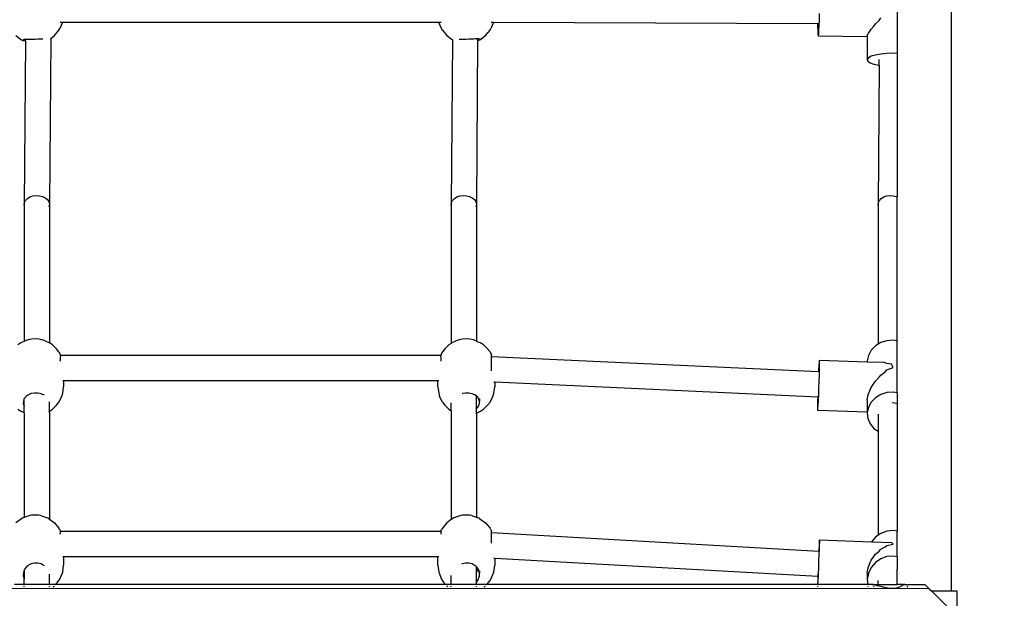
# Model space of a CAD drawing. Units: millimetres. Extents: x 1323 to 13854, y 973 to 14202.
# Drawn here: x 8851 to 9474, y 7219 to 7585 of the extents above; entities that cross this region are included whole.
import ezdxf

# ---------------------------------------------------------------- set-up
doc = ezdxf.new("R2010")
doc.units = ezdxf.units.MM
doc.layers.add('Bergen', color=7, linetype='Continuous')
doc.layers.add('Mått', color=7, linetype='Continuous')
doc.styles.get("Standard").update_dxf_attribs({"font": 'arial.ttf', "height": 185})
doc.dimstyles.new('LF', dxfattribs={"dimtxt": 185, "dimasz": 120, "dimexe": 50, "dimexo": 300, "dimgap": 50, "dimtad": 1, "dimtih": 1, "dimtoh": 1, "dimdec": 0, "dimrnd": 10, "dimtxsty": 'Standard', "dimcen": 2.5, "dimadec": 0, "dimazin": 0, "dimtfac": 1, "dimtdec": 0, "dimtmove": 0, "dimatfit": 3, "dimfxl": 1, "dimarcsym": 0})

# ---------------------------------------------------------------- blocks, each defined once
blk = doc.blocks.new('*D3')
at = {"layer": 'Defpoints', "color": 0, "transparency": 16777216}
for p in [(3649.7, 13407.06), (8995.55, 973.06), (13269.6, 973.06)]:
    blk.add_point(p, dxfattribs=at)
at = {"layer": 'Mått', "color": 0, "lineweight": -2, "transparency": 16777216}
for p, q in [((3949.7, 13407.06), (13319.6, 13407.06)), ((13269.6, 13287.06), (13269.6, 7334.58)), ((13269.6, 1093.06), (13269.6, 7045.54)), ((9295.55, 973.06), (13319.6, 973.06))]:
    blk.add_line(p, q, dxfattribs=at)
at = {"layer": 'Mått', "color": 0, "transparency": 16777216}
for points in [[(13249.6, 13287.06), (13289.6, 13287.06), (13269.6, 13407.06)], [(13249.6, 1093.06), (13289.6, 1093.06), (13269.6, 973.06)]]:
    blk.add_solid(points, dxfattribs=at)
at = {"layer": 'Mått', "color": 0, "transparency": 16777216, "insert": (13269.6, 7190.06), "char_height": 185, "attachment_point": 5}
blk.add_mtext('12430mm', dxfattribs=at)
blk = doc.blocks.new('*D4')
at = {"layer": 'Defpoints', "color": 0, "transparency": 16777216}
for p in [(12573.82, 13644.73), (1322.93, 11070.12), (12573.82, 5665.68)]:
    blk.add_point(p, dxfattribs=at)
at = {"layer": 'Mått', "color": 0, "lineweight": -2, "transparency": 16777216}
for p, q in [((1322.93, 11370.12), (1322.93, 13694.73)), ((12573.82, 5965.68), (12573.82, 13694.73)), ((1442.93, 13644.73), (12453.82, 13644.73))]:
    blk.add_line(p, q, dxfattribs=at)
at = {"layer": 'Mått', "color": 0, "transparency": 16777216}
for points in [[(1442.93, 13664.73), (1442.93, 13624.73), (1322.93, 13644.73)], [(12453.82, 13664.73), (12453.82, 13624.73), (12573.82, 13644.73)]]:
    blk.add_solid(points, dxfattribs=at)
at = {"layer": 'Mått', "color": 0, "transparency": 16777216, "insert": (6948.37, 13789.19), "char_height": 185, "attachment_point": 5}
blk.add_mtext('11250mm', dxfattribs=at)

msp = doc.modelspace()

# ---------------------------------------------------------------- linework, layer by layer
at = {"layer": 'Bergen'}
for p, q in [((9440.15, 8086.57), (9440.15, 7223.87)), ((9406.15, 7624.58), (9406.15, 7563.61)), ((9356.8, 7581.25), (9356.91, 7584.92)), ((9356.91, 7584.92), (9356.99, 7588.98)), ((9394.63, 7584.54), (9395.71, 7586.19)), ((8873.24, 7574.96), (8876, 7578.41)), ((8876, 7578.41), (8876.53, 7579.45)), ((8878.17, 7583.22), (8876.53, 7579.45)), ((8878.17, 7583.22), (8876.74, 7583.22)), ((9116.33, 7583.22), (8878.17, 7583.22)), ((9117.96, 7579.45), (9116.33, 7583.22)), ((9117.76, 7583.22), (9116.33, 7583.22)), ((9118.49, 7578.41), (9117.96, 7579.45)), ((9118.49, 7578.41), (9121.25, 7574.96)), ((9145.84, 7574.96), (9148.6, 7578.41)), ((9148.6, 7578.41), (9149.13, 7579.45)), ((9150.74, 7583.16), (9149.13, 7579.45)), ((9150.74, 7583.16), (9149.43, 7583.17)), ((9355.78, 7582.38), (9150.74, 7583.16)), ((9355.78, 7582.38), (9355.8, 7580.58)), ((9356.34, 7582.38), (9355.78, 7582.38)), ((9355.8, 7580.58), (9355.89, 7577.71)), ((9356.65, 7578.22), (9356.8, 7581.25)), ((9389.01, 7577.89), (9389.62, 7579.04)), ((9389.62, 7579.04), (9391.4, 7580.9)), ((9391.4, 7580.9), (9392.3, 7582.33)), ((9392.3, 7582.33), (9394.63, 7584.54)), ((8848.65, 7574.96), (8852.25, 7572.32)), ((8852.25, 7572.32), (8853.75, 7571.72)), ((8853.49, 7572.33), (8853.44, 7572.04)), ((8853.87, 7572.37), (8853.49, 7572.33)), ((8854.08, 7572.5), (8853.87, 7572.37)), ((8854.81, 7572.55), (8854.08, 7572.5)), ((8854.8, 7571.63), (8854.81, 7572.55)), ((8855.17, 7572.57), (8854.81, 7572.55)), ((8856.29, 7572.43), (8855.17, 7572.57)), ((8856.68, 7572.49), (8856.29, 7572.43)), ((8858.51, 7572.55), (8856.68, 7572.49)), ((8860.54, 7572.43), (8858.51, 7572.55)), ((8860.95, 7572.38), (8860.54, 7572.43)), ((8862.63, 7572.58), (8860.95, 7572.38)), ((8864.63, 7572.66), (8862.63, 7572.58)), ((8865.6, 7572.62), (8864.63, 7572.66)), ((8865.87, 7572.67), (8865.6, 7572.62)), ((8870.78, 7573.16), (8870.01, 7468.51)), ((8870.78, 7573.16), (8873.24, 7574.96)), ((8870.78, 7573.16), (8870.79, 7573.39)), ((9121.25, 7574.96), (9124.81, 7572.35)), ((9124.81, 7572.35), (9124.04, 7467.88)), ((9124.81, 7572.35), (9124.8, 7572.45)), ((9129.28, 7572.49), (9129.07, 7572.46)), ((9131.11, 7572.55), (9129.28, 7572.49)), ((9133.14, 7572.43), (9131.11, 7572.55)), ((9133.55, 7572.38), (9133.14, 7572.43)), ((9135.23, 7572.58), (9133.55, 7572.38)), ((9137.23, 7572.66), (9135.23, 7572.58)), ((9138.2, 7572.62), (9137.23, 7572.66)), ((9139.02, 7572.8), (9138.2, 7572.62)), ((9140.46, 7572.94), (9139.02, 7572.8)), ((9140.78, 7572.9), (9140.46, 7572.94)), ((9141.46, 7572.81), (9140.78, 7572.9)), ((9140.78, 7572.01), (9140.78, 7572.9)), ((9141.55, 7572.74), (9141.46, 7572.81)), ((9141.95, 7572.65), (9141.55, 7572.74)), ((9141.63, 7572.07), (9142.24, 7572.32)), ((9141.63, 7572.07), (9141.9, 7572.32)), ((9141.9, 7572.32), (9141.95, 7572.65)), ((9141.95, 7572.9), (9141.95, 7572.65)), ((9142.24, 7572.32), (9145.84, 7574.96)), ((9355.89, 7577.71), (9356.01, 7575.71)), ((9356.01, 7575.71), (9356.16, 7574.74)), ((9356.16, 7574.74), (9356.33, 7574.85)), ((9356.16, 7574.74), (9387.16, 7574.43)), ((9356.33, 7574.85), (9356.49, 7576.04)), ((9356.49, 7576.04), (9356.65, 7578.22)), ((9387.16, 7574.97), (9387.62, 7575.72)), ((9387.16, 7574.97), (9387.16, 7574.43)), ((9387.16, 7574.43), (9387.16, 7559.85)), ((9387.62, 7575.72), (9387.87, 7576.53)), ((9387.87, 7576.53), (9389.01, 7577.89)), ((8853.44, 7572.04), (8853.75, 7571.72)), ((8853.75, 7571.72), (8853.93, 7571.75)), ((8853.93, 7571.75), (8854.8, 7571.63)), ((8854.8, 7571.63), (8854.04, 7467.88)), ((9140.78, 7572.01), (9140.01, 7468.51)), ((9140.78, 7572.01), (9141.31, 7572.1)), ((9141.31, 7572.1), (9141.63, 7572.07)), ((9387.87, 7560.89), (9387.16, 7559.85)), ((9387.16, 7559.85), (9387.54, 7558.8)), ((9389.62, 7561.84), (9387.87, 7560.89)), ((9392.3, 7562.65), (9389.62, 7561.84)), ((9395.71, 7563.26), (9392.3, 7562.65)), ((9394.69, 7556.27), (9394.72, 7559.73)), ((9399.63, 7563.62), (9395.71, 7563.26)), ((9403.79, 7563.72), (9399.63, 7563.62)), ((9406.15, 7563.61), (9403.79, 7563.72)), ((9406.15, 7563.61), (9406.15, 7561.66)), ((9406.15, 7561.66), (9406.15, 7472.95)), ((9387.54, 7558.8), (9388.98, 7557.81)), ((9388.98, 7557.81), (9391.39, 7556.95)), ((9391.39, 7556.95), (9394.6, 7556.28)), ((9394.69, 7556.27), (9394.04, 7467.88)), ((9394.6, 7556.28), (9394.69, 7556.27)), ((8856.05, 7471.94), (8857.63, 7472.9)), ((8857.63, 7472.9), (8859.5, 7473.53)), ((8859.5, 7473.53), (8861.56, 7473.8)), ((8861.56, 7473.8), (8863.64, 7473.69)), ((8863.64, 7473.69), (8865.61, 7473.21)), ((8865.61, 7473.21), (8867.34, 7472.38)), ((9126.05, 7471.94), (9127.63, 7472.9)), ((9127.63, 7472.9), (9129.5, 7473.53)), ((9129.5, 7473.53), (9131.56, 7473.8)), ((9131.56, 7473.8), (9133.64, 7473.69)), ((9133.64, 7473.69), (9135.61, 7473.21)), ((9135.61, 7473.21), (9137.34, 7472.38)), ((9396.05, 7471.94), (9397.63, 7472.9)), ((9397.63, 7472.9), (9399.5, 7473.53)), ((9399.5, 7473.53), (9401.56, 7473.8)), ((9401.56, 7473.8), (9403.64, 7473.69)), ((9403.64, 7473.69), (9405.61, 7473.21)), ((9405.61, 7473.21), (9406.15, 7472.95)), ((9406.15, 7382), (9406.15, 7472.95)), ((8854.04, 7467.88), (8854.19, 7469.34)), ((8854.19, 7467.32), (8854.04, 7467.88)), ((8854.04, 7467.88), (8854.04, 7381.6)), ((8854.19, 7469.34), (8854.87, 7470.73)), ((8854.87, 7470.73), (8856.05, 7471.94)), ((8867.34, 7472.38), (8868.71, 7471.27)), ((8868.71, 7471.27), (8869.62, 7469.95)), ((8869.62, 7469.95), (8870.01, 7468.51)), ((8869.86, 7467.04), (8869.62, 7466.56)), ((8870.01, 7468.51), (8869.86, 7467.04)), ((8870.01, 7468.51), (8870.01, 7380.61)), ((9124.04, 7467.88), (9124.19, 7469.34)), ((9124.19, 7467.32), (9124.04, 7467.88)), ((9124.04, 7467.88), (9124.04, 7380.33)), ((9124.19, 7469.34), (9124.87, 7470.73)), ((9124.87, 7470.73), (9126.05, 7471.94)), ((9137.34, 7472.38), (9138.71, 7471.27)), ((9138.71, 7471.27), (9139.62, 7469.95)), ((9139.62, 7469.95), (9140.01, 7468.51)), ((9139.86, 7467.04), (9139.62, 7466.56)), ((9140.01, 7468.51), (9139.86, 7467.04)), ((9140.01, 7468.51), (9140.01, 7381.81)), ((9394.04, 7467.88), (9394.19, 7469.34)), ((9394.19, 7467.32), (9394.04, 7467.88)), ((9394.04, 7467.88), (9394.04, 7379.79)), ((9394.19, 7469.34), (9394.87, 7470.73)), ((9394.87, 7470.73), (9396.05, 7471.94)), ((8851.95, 7380.65), (8849.92, 7379.36)), ((8854.04, 7381.6), (8851.95, 7380.65)), ((8854.58, 7381.85), (8854.04, 7381.6)), ((8856.45, 7382.55), (8854.58, 7381.85)), ((8858.62, 7383), (8856.45, 7382.55)), ((8860.95, 7383.15), (8858.62, 7383)), ((8863.28, 7383), (8860.95, 7383.15)), ((8865.45, 7382.55), (8863.28, 7383)), ((8867.31, 7381.85), (8865.45, 7382.55)), ((8867.31, 7381.85), (8869.95, 7380.65)), ((8870.01, 7380.61), (8869.95, 7380.65)), ((8871.97, 7379.36), (8870.01, 7380.61)), ((8871.97, 7379.36), (8874.45, 7376.81)), ((9122.52, 7379.36), (9120.05, 7376.81)), ((9124.04, 7380.33), (9122.52, 7379.36)), ((9124.55, 7380.65), (9124.04, 7380.33)), ((9127.18, 7381.85), (9124.55, 7380.65)), ((9129.05, 7382.55), (9127.18, 7381.85)), ((9131.22, 7383), (9129.05, 7382.55)), ((9133.55, 7383.15), (9131.22, 7383)), ((9135.88, 7383), (9133.55, 7383.15)), ((9138.05, 7382.55), (9135.88, 7383)), ((9139.91, 7381.85), (9138.05, 7382.55)), ((9139.91, 7381.85), (9140.01, 7381.81)), ((9140.01, 7381.81), (9142.55, 7380.65)), ((9144.57, 7379.36), (9142.55, 7380.65)), ((9144.57, 7379.36), (9147.05, 7376.81)), ((9394.04, 7379.79), (9392.3, 7378.74)), ((9395.71, 7380.8), (9394.04, 7379.79)), ((9399.63, 7382.03), (9395.71, 7380.8)), ((9403.79, 7382.35), (9399.63, 7382.03)), ((9406.15, 7382), (9403.79, 7382.35)), ((9406.15, 7349.18), (9406.15, 7382)), ((8876, 7374.97), (8874.45, 7376.81)), ((8876, 7374.97), (8876.91, 7373.11)), ((8876.88, 7373.1), (8876.76, 7373.08)), ((8876.76, 7373.08), (8876.82, 7372.59)), ((8876.91, 7373.11), (8876.88, 7373.1)), ((8876.89, 7372.6), (8876.88, 7373.1)), ((9118.49, 7374.97), (9117.58, 7373.11)), ((9117.62, 7373.1), (9117.58, 7373.11)), ((9117.62, 7373.1), (9117.6, 7372.6)), ((9117.73, 7373.08), (9117.62, 7373.1)), ((9117.67, 7372.59), (9117.73, 7373.08)), ((9120.05, 7376.81), (9118.49, 7374.97)), ((9148.6, 7374.97), (9147.05, 7376.81)), ((9148.6, 7374.97), (9149.51, 7373.11)), ((9149.48, 7373.1), (9149.36, 7373.08)), ((9149.36, 7373.08), (9149.43, 7372.51)), ((9149.51, 7373.11), (9149.48, 7373.1)), ((9149.49, 7372.6), (9149.48, 7373.1)), ((9389.62, 7376), (9387.87, 7372.77)), ((9392.3, 7378.74), (9389.62, 7376)), ((8876.74, 7371.44), (8876.72, 7369.94)), ((8876.72, 7369.94), (8876.8, 7369.29)), ((8876.92, 7372.18), (8876.74, 7371.44)), ((8876.81, 7369.15), (8876.8, 7369.29)), ((8876.81, 7369.15), (8876.82, 7369.13)), ((8876.89, 7372.6), (8876.82, 7372.59)), ((8876.82, 7372.59), (8876.83, 7372.51)), ((8876.83, 7372.51), (8876.92, 7372.18)), ((9117.6, 7372.6), (8876.89, 7372.6)), ((9117.58, 7372.18), (9117.66, 7372.51)), ((9117.75, 7371.44), (9117.58, 7372.18)), ((9117.67, 7372.59), (9117.6, 7372.6)), ((9117.66, 7372.51), (9117.67, 7372.59)), ((9117.67, 7369.13), (9117.69, 7369.15)), ((9117.69, 7369.29), (9117.77, 7369.94)), ((9117.69, 7369.15), (9117.69, 7369.29)), ((9117.77, 7369.94), (9117.75, 7371.44)), ((9149.42, 7369.13), (9149.28, 7368.11)), ((9149.28, 7368.11), (9149.35, 7366.09)), ((9149.34, 7371.44), (9149.32, 7369.94)), ((9149.32, 7369.94), (9149.42, 7369.13)), ((9149.44, 7371.87), (9149.34, 7371.44)), ((9149.43, 7372.51), (9149.52, 7372.18)), ((9149.52, 7372.18), (9149.44, 7371.87)), ((9149.5, 7371.87), (9149.44, 7371.87)), ((9149.59, 7372.31), (9149.49, 7372.6)), ((9149.5, 7371.87), (9149.59, 7372.31)), ((9356.39, 7362.28), (9149.5, 7371.87)), ((9356.76, 7368.65), (9356.61, 7366.53)), ((9356.88, 7369.76), (9356.76, 7368.65)), ((9356.97, 7369.8), (9356.88, 7369.76)), ((9357.02, 7368.75), (9356.97, 7369.8)), ((9356.97, 7369.8), (9387.16, 7368.76)), ((9356.99, 7363.77), (9357.03, 7366.7)), ((9357.03, 7366.7), (9357.02, 7368.75)), ((9387.87, 7372.77), (9387.16, 7369.25)), ((9387.16, 7369.25), (9387.16, 7368.76)), ((9387.16, 7368.76), (9397.55, 7368.41)), ((9399.63, 7367.61), (9397.55, 7368.41)), ((9402.42, 7367.2), (9399.63, 7367.61)), ((9403.49, 7365.11), (9402.42, 7367.2)), ((9149.39, 7365.88), (9149.26, 7364)), ((9149.26, 7364), (9149.3, 7362.99)), ((9149.35, 7366.09), (9149.39, 7365.88)), ((9356.45, 7363.55), (9356.39, 7362.28)), ((9356.69, 7362.27), (9356.39, 7362.28)), ((9356.61, 7366.53), (9356.45, 7363.55)), ((9356.91, 7360.18), (9356.99, 7363.77)), ((9395.71, 7360.32), (9398.56, 7362.35)), ((9398.56, 7362.35), (9399.63, 7363.67)), ((9399.63, 7363.67), (9403.49, 7365.11)), ((8878.95, 7356.59), (8878.33, 7356.59)), ((8878.95, 7356.59), (8878.95, 7352.95)), ((9115.55, 7356.59), (8878.95, 7356.59)), ((9115.55, 7352.95), (9115.55, 7356.59)), ((9116.16, 7356.59), (9115.55, 7356.59)), ((9151.55, 7355.76), (9150.93, 7355.79)), ((9151.55, 7355.76), (9151.55, 7352.95)), ((9355.84, 7346.29), (9151.55, 7355.76)), ((9356.65, 7351.98), (9356.8, 7356.15)), ((9356.8, 7356.15), (9356.91, 7360.18)), ((9389.62, 7352.44), (9391.4, 7354.97)), ((9391.4, 7354.97), (9392.3, 7356.51)), ((9392.3, 7356.51), (9394.63, 7358.88)), ((9394.63, 7358.88), (9395.71, 7360.32)), ((8858.51, 7348.58), (8856.68, 7347.83)), ((8860.54, 7348.88), (8858.51, 7348.58)), ((8860.95, 7348.84), (8860.54, 7348.88)), ((8862.63, 7348.92), (8860.95, 7348.84)), ((8864.63, 7348.53), (8862.63, 7348.92)), ((8865.6, 7348.08), (8864.63, 7348.53)), ((8866.42, 7347.81), (8865.6, 7348.08)), ((8877.74, 7346.68), (8878.33, 7348.89)), ((8878.33, 7348.89), (8878.95, 7352.95)), ((9115.55, 7352.95), (9116.16, 7348.89)), ((9116.16, 7348.89), (9116.75, 7346.68)), ((9131.11, 7348.58), (9130.94, 7348.51)), ((9133.14, 7348.88), (9131.11, 7348.58)), ((9133.55, 7348.84), (9133.14, 7348.88)), ((9135.23, 7348.92), (9133.55, 7348.84)), ((9137.23, 7348.53), (9135.23, 7348.92)), ((9138.2, 7348.08), (9137.23, 7348.53)), ((9139.02, 7347.81), (9138.2, 7348.08)), ((9150.34, 7346.68), (9150.93, 7348.89)), ((9150.93, 7348.89), (9151.55, 7352.95)), ((9356.49, 7347.94), (9356.65, 7351.98)), ((9387.62, 7346.87), (9387.87, 7348.37)), ((9387.87, 7348.37), (9389.01, 7350.87)), ((9389.01, 7350.87), (9389.62, 7352.44)), ((9395.71, 7347.97), (9392.3, 7345.92)), ((9399.63, 7349.2), (9395.71, 7347.97)), ((9403.79, 7349.53), (9399.63, 7349.2)), ((9406.15, 7349.18), (9403.79, 7349.53)), ((9406.15, 7349.18), (9406.15, 7342.15)), ((8853.49, 7343.96), (8853.44, 7342.29)), ((8853.44, 7342.29), (8853.75, 7341.19)), ((8853.87, 7344.91), (8853.49, 7343.96)), ((8854.04, 7345.37), (8853.87, 7344.91)), ((8854.08, 7345.49), (8854.04, 7345.37)), ((8854.04, 7340.53), (8854.04, 7345.37)), ((8855.17, 7346.83), (8854.08, 7345.49)), ((8856.29, 7347.53), (8855.17, 7346.83)), ((8856.68, 7347.83), (8856.29, 7347.53)), ((8866.67, 7347.63), (8866.42, 7347.81)), ((8870.01, 7337.48), (8870.01, 7343.39)), ((8874.45, 7341.28), (8876, 7343.13)), ((8876, 7343.13), (8877.74, 7346.68)), ((9118.49, 7343.13), (9116.75, 7346.68)), ((9118.49, 7343.13), (9120.05, 7341.28)), ((9124.04, 7337.77), (9124.04, 7342.84)), ((9140.01, 7347.11), (9139.02, 7347.81)), ((9140.46, 7346.79), (9140.01, 7347.11)), ((9140.01, 7339.03), (9140.01, 7347.11)), ((9141.46, 7345.4), (9140.46, 7346.79)), ((9141.55, 7345.09), (9141.46, 7345.4)), ((9141.95, 7343.84), (9141.55, 7345.09)), ((9141.63, 7341.38), (9141.9, 7342.16)), ((9141.9, 7342.16), (9141.95, 7343.84)), ((9141.95, 7345.18), (9141.95, 7343.84)), ((9147.05, 7341.28), (9148.6, 7343.13)), ((9148.6, 7343.13), (9150.34, 7346.68)), ((9355.79, 7344.08), (9355.75, 7341.16)), ((9355.84, 7346.29), (9355.79, 7344.08)), ((9356.08, 7346.26), (9355.84, 7346.29)), ((9356.17, 7346.27), (9356.08, 7346.26)), ((9356.11, 7345.93), (9356.08, 7346.26)), ((9356.16, 7346.14), (9356.11, 7345.93)), ((9356.17, 7346.27), (9356.16, 7346.14)), ((9356.16, 7341.33), (9356.33, 7344.31)), ((9356.19, 7346.52), (9356.17, 7346.27)), ((9356.19, 7346.52), (9356.23, 7346.91)), ((9356.33, 7344.31), (9356.49, 7347.94)), ((9387.16, 7344.57), (9387.62, 7346.87)), ((9387.16, 7344.57), (9387.16, 7336.98)), ((9389.62, 7343.18), (9387.87, 7339.94)), ((9392.3, 7345.92), (9389.62, 7343.18)), ((9403.47, 7342.7), (9403.15, 7342.68)), ((9405.53, 7342.4), (9403.47, 7342.7)), ((9406.15, 7342.15), (9405.53, 7342.4)), ((9406.15, 7342.15), (9406.15, 7261.57)), ((8849.92, 7338.74), (8851.95, 7337.44)), ((8854.04, 7336.49), (8851.95, 7337.44)), ((8853.75, 7341.19), (8853.93, 7340.67)), ((8853.93, 7340.67), (8854.04, 7340.53)), ((8854.04, 7340.53), (8854.19, 7340.32)), ((8854.04, 7336.49), (8854.04, 7340.53)), ((8854.19, 7336.42), (8854.04, 7336.49)), ((8854.04, 7336.49), (8854.04, 7270.29)), ((8869.62, 7337.29), (8869.95, 7337.44)), ((8869.95, 7337.44), (8870.01, 7337.48)), ((8870.01, 7337.48), (8871.97, 7338.74)), ((8870.01, 7337.48), (8870.01, 7269.25)), ((8871.97, 7338.74), (8874.45, 7341.28)), ((9122.52, 7338.74), (9120.05, 7341.28)), ((9122.52, 7338.74), (9124.04, 7337.77)), ((9124.04, 7337.77), (9124.19, 7337.67)), ((9124.04, 7337.77), (9124.04, 7268.93)), ((9139.62, 7338.71), (9140.01, 7339.03)), ((9139.62, 7336.13), (9139.91, 7336.25)), ((9139.91, 7336.25), (9140.01, 7336.29)), ((9140.01, 7339.03), (9140.22, 7339.21)), ((9140.01, 7336.29), (9140.01, 7339.03)), ((9140.01, 7336.29), (9142.55, 7337.44)), ((9140.01, 7336.29), (9140.01, 7270.44)), ((9140.22, 7339.21), (9141.31, 7340.6)), ((9141.31, 7340.6), (9141.63, 7341.38)), ((9142.55, 7337.44), (9144.57, 7338.74)), ((9144.57, 7338.74), (9147.05, 7341.28)), ((9355.75, 7341.16), (9355.75, 7339.1)), ((9355.75, 7339.1), (9355.8, 7338.06)), ((9355.8, 7338.06), (9355.89, 7338.09)), ((9355.89, 7338.09), (9356.01, 7339.21)), ((9355.89, 7338.09), (9387.16, 7336.98)), ((9356.01, 7339.21), (9356.16, 7341.33)), ((9387.87, 7339.94), (9387.16, 7336.43)), ((9387.16, 7336.98), (9387.16, 7336.43)), ((9387.16, 7336.43), (9387.54, 7332.88)), ((9394.04, 7335.59), (9394.04, 7324.74)), ((9387.54, 7332.88), (9388.98, 7329.53)), ((9388.98, 7329.53), (9391.39, 7326.62)), ((9391.39, 7326.62), (9394.04, 7324.74)), ((9394.04, 7324.74), (9394.19, 7324.63)), ((9394.04, 7324.74), (9394.04, 7259.06)), ((8852.25, 7269.51), (8848.65, 7266.94)), ((8853.15, 7269.99), (8852.25, 7269.51)), ((8854.04, 7270.29), (8853.15, 7269.99)), ((8856.91, 7271.27), (8854.04, 7270.29)), ((8857.65, 7271.48), (8856.91, 7271.27)), ((8858.62, 7271.64), (8857.65, 7271.48)), ((8859.74, 7271.75), (8858.62, 7271.64)), ((8860.95, 7271.78), (8859.74, 7271.75)), ((8862.15, 7271.75), (8860.95, 7271.78)), ((8863.28, 7271.64), (8862.15, 7271.75)), ((8864.24, 7271.48), (8863.28, 7271.64)), ((8864.98, 7271.27), (8864.24, 7271.48)), ((8864.98, 7271.27), (8868.74, 7269.99)), ((8869.64, 7269.51), (8868.74, 7269.99)), ((8869.64, 7269.51), (8870.01, 7269.25)), ((8870.01, 7269.25), (8873.24, 7266.94)), ((9124.04, 7268.93), (9121.25, 7266.94)), ((9124.85, 7269.51), (9124.04, 7268.93)), ((9125.75, 7269.99), (9124.85, 7269.51)), ((9129.51, 7271.27), (9125.75, 7269.99)), ((9130.25, 7271.48), (9129.51, 7271.27)), ((9131.22, 7271.64), (9130.25, 7271.48)), ((9132.34, 7271.75), (9131.22, 7271.64)), ((9133.55, 7271.78), (9132.34, 7271.75)), ((9134.75, 7271.75), (9133.55, 7271.78)), ((9135.88, 7271.64), (9134.75, 7271.75)), ((9136.84, 7271.48), (9135.88, 7271.64)), ((9137.58, 7271.27), (9136.84, 7271.48)), ((9137.58, 7271.27), (9140.01, 7270.44)), ((9140.01, 7270.44), (9141.34, 7269.99)), ((9142.24, 7269.51), (9141.34, 7269.99)), ((9142.24, 7269.51), (9145.84, 7266.94)), ((8873.24, 7266.94), (8876, 7263.47)), ((8876.53, 7262.57), (8876, 7263.47)), ((8876.53, 7262.57), (8876.92, 7261.67)), ((8876.8, 7261.44), (8876.74, 7261.31)), ((8876.74, 7261.31), (8876.75, 7260.43)), ((8876.85, 7261.53), (8876.8, 7261.44)), ((8876.87, 7261.44), (8876.8, 7261.44)), ((8876.92, 7261.67), (8876.85, 7261.53)), ((8876.87, 7261.44), (8876.85, 7261.53)), ((9117.62, 7261.44), (8876.87, 7261.44)), ((9117.58, 7261.67), (9117.96, 7262.57)), ((9117.65, 7261.53), (9117.58, 7261.67)), ((9117.65, 7261.53), (9117.62, 7261.44)), ((9117.69, 7261.44), (9117.62, 7261.44)), ((9117.69, 7261.44), (9117.65, 7261.53)), ((9117.75, 7261.31), (9117.69, 7261.44)), ((9117.74, 7260.43), (9117.75, 7261.31)), ((9118.49, 7263.47), (9117.96, 7262.57)), ((9121.25, 7266.94), (9118.49, 7263.47)), ((9145.84, 7266.94), (9148.6, 7263.47)), ((9149.13, 7262.57), (9148.6, 7263.47)), ((9149.13, 7262.57), (9149.52, 7261.67)), ((9149.34, 7261.31), (9149.33, 7260.58)), ((9149.45, 7261.53), (9149.34, 7261.31)), ((9149.52, 7261.67), (9149.45, 7261.53)), ((9149.51, 7261.3), (9149.45, 7261.53)), ((9149.48, 7261.23), (9149.51, 7261.3)), ((9149.48, 7260.57), (9149.48, 7261.23)), ((9399.63, 7261.6), (9395.71, 7260.2)), ((9403.79, 7261.96), (9399.63, 7261.6)), ((9406.15, 7261.57), (9403.79, 7261.96)), ((9406.15, 7245.47), (9406.15, 7261.57)), ((8876.72, 7260.29), (8876.75, 7260.43)), ((8876.8, 7259.77), (8876.72, 7260.29)), ((8876.81, 7259.67), (8876.8, 7259.77)), ((8876.81, 7259.67), (8876.82, 7259.64)), ((9117.67, 7259.64), (9117.69, 7259.67)), ((9117.69, 7259.77), (9117.77, 7260.29)), ((9117.69, 7259.67), (9117.69, 7259.77)), ((9117.77, 7260.29), (9117.74, 7260.43)), ((9149.39, 7256.84), (9149.26, 7255.03)), ((9149.26, 7255.03), (9149.3, 7253.98)), ((9149.42, 7259.64), (9149.28, 7258.83)), ((9149.28, 7258.83), (9149.35, 7257.04)), ((9149.33, 7260.58), (9149.32, 7260.29)), ((9149.32, 7260.29), (9149.42, 7259.64)), ((9149.48, 7260.57), (9149.33, 7260.58)), ((9149.35, 7257.04), (9149.39, 7256.84)), ((9356.58, 7248.85), (9149.48, 7260.57)), ((9356.88, 7254.84), (9356.76, 7252.63)), ((9356.97, 7256.07), (9356.88, 7254.84)), ((9357.02, 7256.23), (9356.97, 7256.07)), ((9356.99, 7253.34), (9357.03, 7255.3)), ((9357.03, 7255.3), (9357.02, 7256.23)), ((9357.02, 7256.23), (9389.78, 7254.96)), ((9392.3, 7257.87), (9389.78, 7254.96)), ((9389.78, 7254.96), (9402.42, 7254.46)), ((9394.04, 7259.06), (9392.3, 7257.87)), ((9395.71, 7260.2), (9394.04, 7259.06)), ((9356.61, 7249.57), (9356.58, 7248.85)), ((9356.72, 7248.85), (9356.58, 7248.85)), ((9356.76, 7252.63), (9356.61, 7249.57)), ((9356.8, 7246.97), (9356.91, 7250.5)), ((9356.91, 7250.5), (9356.99, 7253.34)), ((9392.3, 7246.98), (9394.63, 7249.04)), ((9394.63, 7249.04), (9395.71, 7250.16)), ((9395.71, 7250.16), (9398.56, 7251.73)), ((9398.56, 7251.73), (9399.63, 7252.6)), ((9399.63, 7252.6), (9403.49, 7253.49)), ((9403.49, 7253.49), (9402.42, 7254.46)), ((8878.95, 7245.44), (8878.33, 7245.44)), ((8878.95, 7245.44), (8878.95, 7240.14)), ((9115.55, 7245.44), (8878.95, 7245.44)), ((9115.55, 7240.14), (9115.55, 7245.44)), ((9116.16, 7245.44), (9115.55, 7245.44)), ((9151.55, 7244.43), (9150.93, 7244.46)), ((9151.55, 7244.43), (9151.55, 7240.14)), ((9355.96, 7232.87), (9151.55, 7244.43)), ((9356.49, 7238.81), (9356.65, 7242.98)), ((9356.65, 7242.98), (9356.8, 7246.97)), ((9389.01, 7241.72), (9389.62, 7243.22)), ((9389.62, 7243.22), (9391.4, 7245.63)), ((9391.4, 7245.63), (9392.3, 7246.98)), ((9395.71, 7244.11), (9392.3, 7241.78)), ((9399.63, 7245.5), (9395.71, 7244.11)), ((9403.79, 7245.87), (9399.63, 7245.5)), ((9406.15, 7245.47), (9403.79, 7245.87)), ((9406.15, 7245.47), (9406.15, 7237.52)), ((8853.87, 7236.51), (8853.49, 7235.34)), ((8854.04, 7237.05), (8853.87, 7236.51)), ((8854.08, 7237.2), (8854.04, 7237.05)), ((8854.04, 7237.05), (8854.04, 7231.29)), ((8855.17, 7238.84), (8854.08, 7237.2)), ((8856.29, 7239.77), (8855.17, 7238.84)), ((8856.68, 7240.13), (8856.29, 7239.77)), ((8858.51, 7241.05), (8856.68, 7240.13)), ((8860.54, 7241.47), (8858.51, 7241.05)), ((8860.95, 7241.45), (8860.54, 7241.47)), ((8862.63, 7241.46), (8860.95, 7241.45)), ((8864.63, 7240.94), (8862.63, 7241.46)), ((8865.6, 7240.39), (8864.63, 7240.94)), ((8866.42, 7239.99), (8865.6, 7240.39)), ((8866.83, 7239.6), (8866.42, 7239.99)), ((8878.33, 7235.6), (8878.95, 7240.14)), ((9115.55, 7240.14), (9116.16, 7235.6)), ((9131.11, 7241.05), (9130.77, 7240.88)), ((9133.14, 7241.47), (9131.11, 7241.05)), ((9133.55, 7241.45), (9133.14, 7241.47)), ((9135.23, 7241.46), (9133.55, 7241.45)), ((9137.23, 7240.94), (9135.23, 7241.46)), ((9138.2, 7240.39), (9137.23, 7240.94)), ((9139.02, 7239.99), (9138.2, 7240.39)), ((9140.01, 7239.06), (9139.02, 7239.99)), ((9140.01, 7235.83), (9140.01, 7239.06)), ((9140.46, 7238.64), (9140.01, 7239.06)), ((9140.22, 7236.03), (9140.01, 7235.83)), ((9141.12, 7237.52), (9140.22, 7236.03)), ((9141.12, 7237.52), (9140.46, 7238.64)), ((9141.46, 7236.95), (9141.12, 7237.52)), ((9141.55, 7236.6), (9141.46, 7236.95)), ((9141.95, 7235.07), (9141.55, 7236.6)), ((9141.95, 7236.64), (9141.95, 7235.07)), ((9150.93, 7235.6), (9151.55, 7240.14)), ((9356.33, 7234.74), (9356.49, 7238.81)), ((9387.16, 7235.02), (9387.62, 7237.6)), ((9387.62, 7237.6), (9387.87, 7239.14)), ((9387.87, 7239.14), (9389.01, 7241.72)), ((9389.62, 7238.68), (9387.87, 7235.01)), ((9392.3, 7241.78), (9389.62, 7238.68)), ((9406.15, 7237.52), (9405.96, 7237.6)), ((9406.15, 7227.97), (9406.15, 7237.52)), ((8853.49, 7235.34), (8853.44, 7233.37)), ((8853.44, 7233.37), (8853.75, 7232.13)), ((8853.75, 7232.13), (8853.93, 7231.46)), ((8853.93, 7231.46), (8854.04, 7231.29)), ((8854.04, 7231.29), (8854.19, 7231.03)), ((8854.04, 7227.96), (8854.04, 7231.29)), ((8870.01, 7227.96), (8870.01, 7234.35)), ((8874, 7227.96), (8876, 7230.47)), ((8876, 7230.47), (8876.53, 7231.37)), ((8876.53, 7231.37), (8878.33, 7235.6)), ((9116.16, 7235.6), (9117.96, 7231.37)), ((9117.96, 7231.37), (9118.49, 7230.47)), ((9120.49, 7227.96), (9118.49, 7230.47)), ((9124.04, 7227.96), (9124.04, 7233.57)), ((9140.01, 7235.83), (9139.62, 7235.46)), ((9140.01, 7229.36), (9140.01, 7235.83)), ((9140.22, 7229.56), (9141.31, 7231.22)), ((9141.31, 7231.22), (9141.63, 7232.21)), ((9141.63, 7232.21), (9141.9, 7233.09)), ((9141.9, 7233.09), (9141.95, 7235.07)), ((9146.6, 7227.96), (9148.6, 7230.47)), ((9148.6, 7230.47), (9149.13, 7231.37)), ((9149.13, 7231.37), (9150.93, 7235.6)), ((9355.87, 7230.12), (9355.81, 7227.96)), ((9355.96, 7232.87), (9355.87, 7230.12)), ((9356.07, 7232.86), (9355.96, 7232.87)), ((9356.01, 7227.99), (9356.16, 7231.05)), ((9356.07, 7232.58), (9356.07, 7232.86)), ((9356.11, 7232.86), (9356.07, 7232.86)), ((9356.08, 7232.32), (9356.07, 7232.58)), ((9356.11, 7232.6), (9356.08, 7232.32)), ((9356.11, 7232.86), (9356.14, 7233.16)), ((9356.11, 7232.86), (9356.11, 7232.6)), ((9356.14, 7233.16), (9356.16, 7233.4)), ((9356.16, 7231.05), (9356.33, 7234.74)), ((9356.16, 7233.4), (9356.19, 7233.99)), ((9356.19, 7233.99), (9356.23, 7234.68)), ((9387.16, 7235.02), (9387.16, 7231.03)), ((9387.87, 7235.01), (9387.16, 7231.03)), ((9387.16, 7231.03), (9387.45, 7227.96)), ((9394.04, 7227.97), (9394.04, 7230.48)), ((9426.38, 7225.25), (8591.64, 7225.28)), ((8854.04, 7227.96), (8847.89, 7227.96)), ((8870.01, 7227.96), (8854.04, 7227.96)), ((8854.04, 7227.7), (8854.04, 7227.9)), ((8854.04, 7226.32), (8854.04, 7226.9)), ((8874, 7227.96), (8870.01, 7227.96)), ((8870.01, 7227.7), (8870.01, 7227.9)), ((8870.01, 7226.32), (8870.01, 7226.9)), ((8872.29, 7226.32), (8873.1, 7226.9)), ((8873.8, 7227.7), (8873.96, 7227.9)), ((9120.49, 7227.96), (8874, 7227.96)), ((9124.04, 7227.96), (9120.49, 7227.96)), ((9120.7, 7227.7), (9120.53, 7227.9)), ((9122.21, 7226.32), (9121.39, 7226.9)), ((9140.01, 7227.96), (9124.04, 7227.96)), ((9124.04, 7227.7), (9124.04, 7227.9)), ((9124.04, 7226.32), (9124.04, 7226.9)), ((9139.62, 7228.99), (9140.01, 7229.36)), ((9140.01, 7229.36), (9140.22, 7229.56)), ((9140.01, 7227.96), (9140.01, 7229.36)), ((9146.6, 7227.96), (9140.01, 7227.96)), ((9140.01, 7227.7), (9140.01, 7227.9)), ((9140.01, 7226.32), (9140.01, 7226.9)), ((9144.89, 7226.32), (9145.7, 7226.9)), ((9146.4, 7227.7), (9146.56, 7227.9)), ((9355.81, 7227.96), (9146.6, 7227.96)), ((9355.78, 7226.9), (9355.77, 7226.32)), ((9355.8, 7227.9), (9355.8, 7227.7)), ((9356.01, 7227.96), (9355.81, 7227.96)), ((9355.92, 7226.32), (9355.95, 7226.9)), ((9356, 7227.7), (9356.01, 7227.9)), ((9356.01, 7227.96), (9356.01, 7227.99)), ((9387.45, 7227.96), (9356.01, 7227.96)), ((9390, 7227.97), (9387.45, 7227.96)), ((9387.46, 7227.9), (9387.48, 7227.7)), ((9387.58, 7226.9), (9387.8, 7226.32)), ((9390, 7227.97), (9390.36, 7227.97)), ((9390.07, 7227.9), (9390.27, 7227.7)), ((9390.45, 7227.96), (9390.36, 7227.97)), ((9390.45, 7227.96), (9391.42, 7227.97)), ((9390.81, 7227.9), (9390.45, 7227.96)), ((9391.2, 7227.82), (9390.81, 7227.9)), ((9391.07, 7226.9), (9391.65, 7226.32)), ((9391.61, 7227.7), (9391.2, 7227.82)), ((9391.42, 7227.97), (9394.04, 7227.97)), ((9391.73, 7227.66), (9391.61, 7227.7)), ((9392.24, 7227.55), (9391.73, 7227.66)), ((9392.96, 7227.36), (9392.24, 7227.55)), ((9393.69, 7227.15), (9392.96, 7227.36)), ((9394.05, 7227.03), (9393.69, 7227.15)), ((9394.04, 7227.97), (9406.15, 7227.97)), ((9394.63, 7226.9), (9394.05, 7227.03)), ((9395.72, 7226.62), (9394.63, 7226.9)), ((9396.81, 7226.32), (9395.72, 7226.62)), ((9397.02, 7226.25), (9396.81, 7226.32)), ((9398.4, 7225.99), (9397.02, 7226.25)), ((9400.07, 7225.63), (9398.4, 7225.99)), ((9400.25, 7225.59), (9400.07, 7225.63)), ((9403.27, 7225.31), (9400.25, 7225.59)), ((9405.74, 7225.59), (9403.27, 7225.31)), ((9405.83, 7225.63), (9405.74, 7225.59)), ((9406.78, 7225.99), (9405.83, 7225.63)), ((9409.79, 7227.97), (9406.15, 7227.97)), ((9407.63, 7226.25), (9406.78, 7225.99)), ((9407.71, 7226.32), (9407.63, 7226.25)), ((9408.19, 7226.62), (9407.71, 7226.32)), ((9408.73, 7226.9), (9408.19, 7226.62)), ((9409.05, 7227.03), (9408.73, 7226.9)), ((9409.17, 7227.15), (9409.05, 7227.03)), ((9409.47, 7227.36), (9409.17, 7227.15)), ((9409.82, 7227.55), (9409.47, 7227.36)), ((9409.79, 7227.97), (9410.79, 7227.96)), ((9410.1, 7227.66), (9409.82, 7227.55)), ((9410.14, 7227.7), (9410.1, 7227.66)), ((9410.32, 7227.82), (9410.14, 7227.7)), ((9410.54, 7227.9), (9410.32, 7227.82)), ((9410.79, 7227.96), (9410.54, 7227.9)), ((9410.86, 7227.96), (9410.79, 7227.96)), ((9410.92, 7227.97), (9410.86, 7227.96)), ((9410.92, 7227.97), (9423.66, 7227.97)), ((9411.28, 7227.9), (9411.49, 7227.7)), ((9412.28, 7226.9), (9412.87, 7226.32)), ((9426.38, 7225.25), (9423.66, 7227.97)), ((9426.38, 7225.25), (9427.76, 7223.87)), ((9427.76, 7223.87), (9440.15, 7223.87)), ((9443.84, 7207.79), (9427.76, 7223.87)), ((9440.15, 7223.87), (9443.84, 7223.87)), ((9443.84, 7223.87), (9443.84, 7207.79))]:
    msp.add_line(p, q, dxfattribs=at)

# ---------------------------------------------------------------- dimensions: what is measured, and where the dimension line sits
at = {"layer": 'Mått'}
dim = msp.add_linear_dim(base=(12573.82, 13644.73), p1=(1322.93, 11070.12), p2=(12573.82, 5665.68), dimstyle='LF', override={"dimpost": 'mm'}, dxfattribs=at)
dim.commit()
dim.dimension.update_dxf_attribs({"geometry": '*D4', "text_midpoint": (6948.37, 13789.19)})
dim = msp.add_linear_dim(base=(13269.6, 973.06), p1=(3649.7, 13407.06), p2=(8995.55, 973.06), angle=90, dimstyle='LF', override={"dimpost": 'mm'}, dxfattribs=at)
dim.commit()
dim.dimension.update_dxf_attribs({"geometry": '*D3', "text_midpoint": (13269.6, 7190.06)})

doc.saveas('drawing.dxf')
